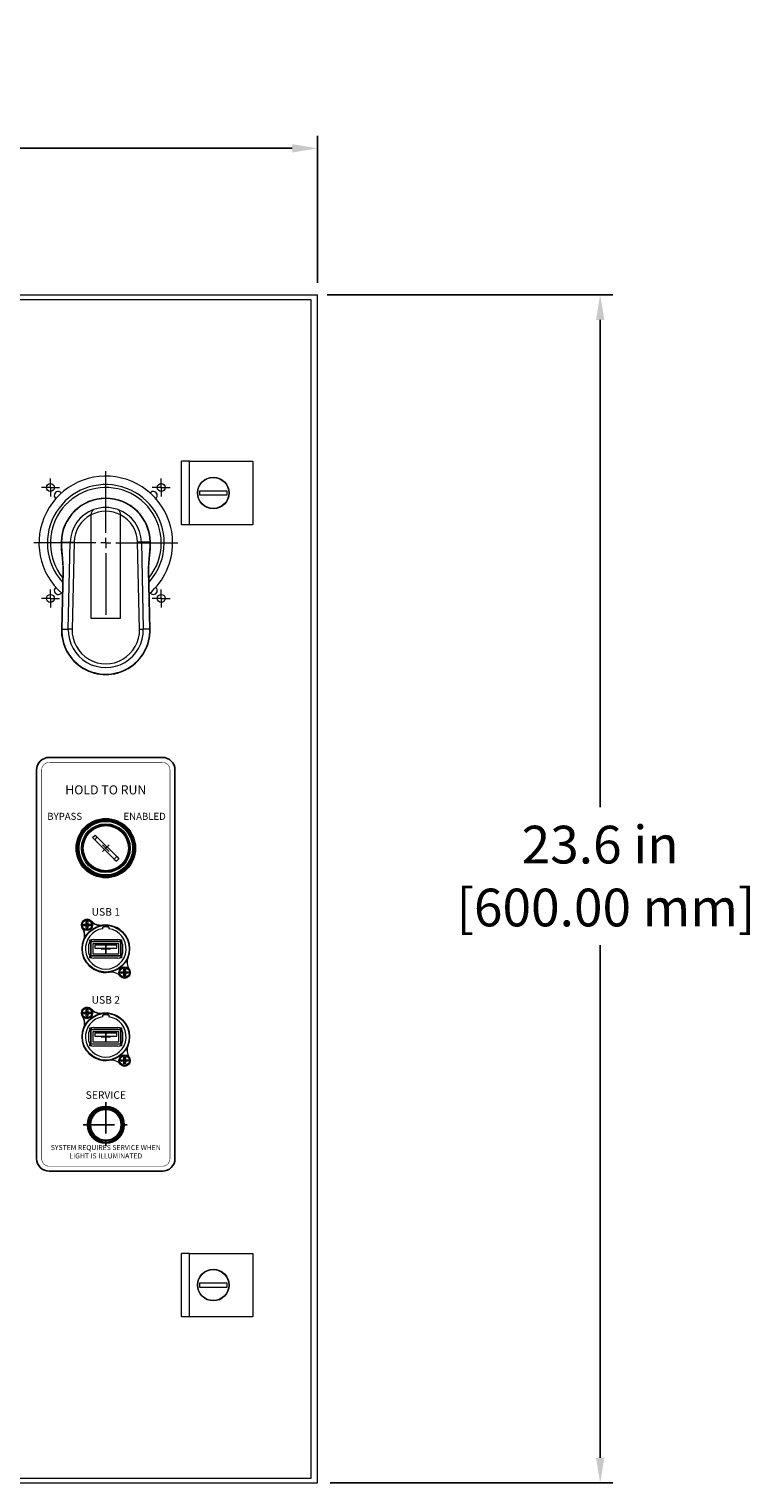
# Model space of a CAD drawing. Units: inches. Extents: x 293 to 540, y 252 to 302.
# Drawn here: x 374 to 388, y 254 to 283 of the extents above; entities that cross this region are included whole.
import ezdxf

# ---------------------------------------------------------------- set-up
doc = ezdxf.new("R2010")
doc.units = ezdxf.units.IN
doc.header["$LTSCALE"] = 0.5
doc.header["$MEASUREMENT"] = 0
doc.header["$PDMODE"] = 1
doc.linetypes.add('CENTER', pattern=[2, 1.25, -0.25, 0.25, -0.25])
doc.layers.get('0').update_dxf_attribs({"linetype": 'CONTINUOUS'})
doc.layers.get('DEFPOINTS').update_dxf_attribs({"linetype": 'CONTINUOUS'})
doc.layers.add('A-EE-text', color=190, linetype='CONTINUOUS')
doc.styles.get("Standard").update_dxf_attribs({"font": 'tahoma.ttf'})
doc.dimstyles.new('11 x 17', dxfattribs={"dimtxt": 0.75, "dimasz": 0.5, "dimexe": 0.25, "dimexo": 0.25, "dimgap": 0.25, "dimtad": 0, "dimtih": 1, "dimtoh": 1, "dimdec": 1, "dimzin": 0, "dimdsep": 46, "dimtxsty": 'Standard', "dimcen": 0.09, "dimadec": 0, "dimazin": 0, "dimtfac": 1, "dimtdec": 1, "dimtofl": 0, "dimtmove": 0, "dimatfit": 3, "dimfxl": 1, "dimtolj": 1, "dimtzin": 0, "dimarcsym": 0})

# ---------------------------------------------------------------- blocks, each defined once
blk = doc.blocks.new('*D75')
at = {"layer": 'A-EE-text', "color": 0, "lineweight": -2, "transparency": 16777216}
for p, q in [((379.863, 277.827), (385.542, 277.827)), ((385.292, 277.327), (385.292, 267.643)), ((385.292, 254.705), (385.292, 264.896)), ((379.922, 254.205), (385.542, 254.205))]:
    blk.add_line(p, q, dxfattribs=at)
at = {"layer": 'A-EE-text', "color": 0, "transparency": 16777216}
for points in [[(385.209, 277.327), (385.376, 277.327), (385.292, 277.827)], [(385.209, 254.705), (385.376, 254.705), (385.292, 254.205)]]:
    blk.add_solid(points, dxfattribs=at)
at = {"layer": 'DEFPOINTS', "color": 0, "transparency": 16777216}
for p in [(379.613, 277.827), (385.292, 277.827), (379.672, 254.205)]:
    blk.add_point(p, dxfattribs=at)
at = {"layer": 'A-EE-text', "color": 0, "transparency": 16777216, "insert": (385.292, 266.27), "char_height": 0.75, "attachment_point": 5}
blk.add_mtext('\\A1;23.6 in\\P [600.00 mm]', dxfattribs=at)
blk = doc.blocks.new('*D76')
at = {"layer": 'A-EE-text', "color": 0, "lineweight": -2, "transparency": 16777216}
for p, q in [((356.05, 278.077), (356.05, 280.989)), ((379.672, 278.062), (379.672, 280.989)), ((356.55, 280.739), (364.716, 280.739)), ((379.172, 280.739), (371.428, 280.739))]:
    blk.add_line(p, q, dxfattribs=at)
at = {"layer": 'A-EE-text', "color": 0, "transparency": 16777216}
for points in [[(356.55, 280.822), (356.55, 280.655), (356.05, 280.739)], [(379.172, 280.822), (379.172, 280.655), (379.672, 280.739)]]:
    blk.add_solid(points, dxfattribs=at)
at = {"layer": 'DEFPOINTS', "color": 0, "transparency": 16777216}
for p in [(379.672, 280.739), (356.05, 277.827), (379.672, 277.812)]:
    blk.add_point(p, dxfattribs=at)
at = {"layer": 'A-EE-text', "color": 0, "transparency": 16777216, "insert": (368.072, 280.739), "char_height": 0.75, "attachment_point": 5}
blk.add_mtext('\\A1;23.6 in\\P [600.00 mm]', dxfattribs=at)
blk = doc.blocks.new('SW_CENTERMARKSYMBOL_26')
at = {"color": 7, "linetype": 'Continuous', "lineweight": 0}
for p, q in [((0, 2.54), (0, 18.145)), ((-2.54, 0), (-18.145, 0)), ((0, 0), (-1.27, 0)), ((0, 0), (0, 1.27)), ((0, 0), (0, -1.27)), ((0, 0), (1.27, 0)), ((2.54, 0), (18.145, 0)), ((0, -2.54), (0, -18.145))]:
    blk.add_line(p, q, dxfattribs=at)
blk = doc.blocks.new('SW_CENTERMARKSYMBOL_27')
at = {"color": 7, "linetype": 'Continuous', "lineweight": 0}
for p, q in [((-1.27, 0), (-2.27, 0)), ((0, 0), (-1.27, 0)), ((0, 1.27), (0, 2.27)), ((0, 0), (0, 1.27)), ((0, 0), (0, -1.27)), ((0, 0), (1.27, 0)), ((1.27, 0), (2.27, 0)), ((0, -1.27), (0, -2.27))]:
    blk.add_line(p, q, dxfattribs=at)
blk = doc.blocks.new('SW_CENTERMARKSYMBOL_28')
at = {"color": 7, "linetype": 'Continuous', "lineweight": 0}
for p, q in [((-1.27, 0), (-2.27, 0)), ((0, 0), (-1.27, 0)), ((0, 1.27), (0, 2.27)), ((0, 0), (0, 1.27)), ((0, 0), (0, -1.27)), ((0, 0), (1.27, 0)), ((1.27, 0), (2.27, 0)), ((0, -1.27), (0, -2.27))]:
    blk.add_line(p, q, dxfattribs=at)
blk = doc.blocks.new('SW_CENTERMARKSYMBOL_29')
at = {"color": 7, "linetype": 'Continuous', "lineweight": 0}
for p, q in [((-1.27, 0), (-2.27, 0)), ((0, 0), (-1.27, 0)), ((0, 1.27), (0, 2.27)), ((0, 0), (0, 1.27)), ((0, 0), (0, -1.27)), ((0, 0), (1.27, 0)), ((1.27, 0), (2.27, 0)), ((0, -1.27), (0, -2.27))]:
    blk.add_line(p, q, dxfattribs=at)
blk = doc.blocks.new('SW_CENTERMARKSYMBOL_30')
at = {"color": 7, "linetype": 'Continuous', "lineweight": 0}
for p, q in [((-1.27, 0), (-2.27, 0)), ((0, 0), (-1.27, 0)), ((0, 1.27), (0, 2.27)), ((0, 0), (0, 1.27)), ((0, 0), (0, -1.27)), ((0, 0), (1.27, 0)), ((1.27, 0), (2.27, 0)), ((0, -1.27), (0, -2.27))]:
    blk.add_line(p, q, dxfattribs=at)
blk = doc.blocks.new('HTRBP_LABEL')
blk.add_lwpolyline([(-1.125, 8.228), (1.125, 8.228, -0.414214), (1.375, 7.978), (1.375, 0.25, -0.414214), (1.125, 0), (-1.125, 0, -0.414214), (-1.375, 0.25), (-1.375, 7.978, -0.414214)], format="xyb", close=True)
at = {"const_width": 0.01}
blk.add_lwpolyline([(-1.125, 8.128), (1.125, 8.128, -0.414214), (1.275, 7.978), (1.275, 0.25, -0.414214), (1.125, 0.1), (-1.125, 0.1, -0.414214), (-1.275, 0.25), (-1.275, 7.978, -0.414214)], format="xyb", close=True, dxfattribs=at)
at = {"color": 7, "linetype": 'Continuous', "lineweight": 15}
blk.add_circle((0, 6.423), 0.591, dxfattribs=at)
blk.add_circle((0, 0.923), 0.366)
for centre, radius, start, end in [((-0.374, 4.896), 0.113, 41.9635, 214.7646), ((0, 4.423), 0.472, 338.4158, 98.3124), ((0, 4.423), 0.472, 158.4158, 278.3124), ((0.374, 3.951), 0.113, 221.9635, 34.7646), ((-0.374, 3.146), 0.113, 41.9635, 214.7646), ((0, 2.673), 0.472, 338.4158, 98.3124), ((0, 2.673), 0.472, 158.4158, 278.3124), ((0.374, 2.201), 0.113, 221.9635, 34.7646)]:
    blk.add_arc(centre, radius, start, end, dxfattribs=at)
for centre, start, end in [((-0.104, 5.138), 221.9635, 278.3124), ((-0.672, 4.689), 338.4158, 34.7646), ((-0.104, 3.388), 221.9635, 278.3124), ((-0.672, 2.939), 338.4158, 34.7646)]:
    blk.add_arc(centre, 0.25, start, end)
at = {"lineweight": 15}
for centre, start, end in [((0.672, 4.157), 158.4158, 214.7646), ((0.104, 3.708), 41.9635, 98.3124), ((0.672, 2.407), 158.4158, 214.7646), ((0.104, 1.958), 41.9635, 98.3124)]:
    blk.add_arc(centre, 0.25, start, end, dxfattribs=at)
at = {"attachment_point": 5}
for s, insert, char_height, width in [('{\\fFranklin Gothic Heavy|b0|i0|c0|p34;HOLD TO RUN}', (0, 7.582), 0.18, 2.5176), ('{\\fFranklin Gothic Heavy|b0|i0|c0|p34;BYPASS}', (-0.818, 7.056), 0.14, 0.78295), ('{\\fFranklin Gothic Heavy|b0|i0|c0|p34;ENABLED}', (0.772, 7.056), 0.14, 0.86202), ('{\\fFranklin Gothic Heavy|b0|i0|c0|p34;USB 1}', (0, 5.156), 0.15, 2.2676), ('{\\fFranklin Gothic Heavy|b0|i0|c0|p34;USB 2}', (0, 3.406), 0.15, 2.2676), ('{\\fFranklin Gothic Heavy|b0|i0|c0|p34;SERVICE}', (0, 1.515), 0.15, 2.2676), ('{\\fFranklin Gothic Heavy|b0|i0|c0|p34;SYSTEM REQUIRES SERVICE WHEN LIGHT IS ILLUMINATED}', (0, 0.388), 0.1, 2.368)]:
    blk.add_mtext(s, dxfattribs=dict(at, insert=insert, char_height=char_height, width=width))
blk = doc.blocks.new('AP6M')
at = {"color": 3, "linetype": 'CENTER'}
for p, q in [((0, 0.453), (0, -0.453)), ((-0.453, 0), (0.453, 0))]:
    blk.add_line(p, q, dxfattribs=at)
at = {"color": 3}
for radius in [0.354, 0.343, 0.307]:
    blk.add_circle((0, 0), radius, dxfattribs=at)

msp = doc.modelspace()

# ---------------------------------------------------------------- linework, layer by layer
at = {"color": 7, "linetype": 'Continuous', "lineweight": 15}
for p, q in [((356.04999, 277.82679), (379.67203, 277.82679)), ((379.67203, 254.20474), (379.67203, 277.82679)), ((379.54999, 277.72482), (356.12479, 277.72482)), ((379.54999, 254.29963), (379.54999, 277.72482)), ((376.97125, 273.25632), (376.97125, 274.51616)), ((377.12873, 274.51616), (376.97125, 274.51616)), ((377.12873, 273.25632), (377.12873, 274.51616)), ((377.12873, 274.51616), (378.38857, 274.51616)), ((378.38857, 274.51616), (378.38857, 273.25632)), ((377.32558, 273.92561), (377.32558, 273.84687)), ((377.87676, 273.92561), (377.32558, 273.92561)), ((377.32558, 273.84687), (377.87676, 273.84687)), ((377.87676, 273.84687), (377.87676, 273.92561)), ((377.12873, 273.25632), (376.97125, 273.25632)), ((378.38857, 273.25632), (377.12873, 273.25632)), ((375.20316, 267.0364), (375.25327, 267.08651)), ((375.25327, 267.08651), (375.29603, 267.04376)), ((375.20316, 267.0364), (375.24592, 266.99365)), ((375.24592, 266.99365), (375.29603, 267.04376)), ((375.24592, 266.99365), (375.63367, 266.60589)), ((375.29603, 267.04376), (375.68378, 266.656)), ((375.63367, 266.60589), (375.68378, 266.656)), ((375.63367, 266.60589), (375.67642, 266.56314)), ((375.72653, 266.61325), (375.67642, 266.56314)), ((375.68378, 266.656), (375.72653, 266.61325)), ((375.07633, 265.36526), (375.08358, 265.30451)), ((375.07633, 265.36526), (375.10533, 265.36526)), ((375.07633, 265.31176), (375.07633, 265.36526)), ((375.10533, 265.36526), (375.09808, 265.30451)), ((375.10533, 265.36526), (375.10533, 265.31176)), ((375.02283, 265.28276), (375.02283, 265.31176)), ((375.02283, 265.31176), (375.08358, 265.30451)), ((375.02283, 265.31176), (375.07633, 265.31176)), ((375.02283, 265.28276), (375.08358, 265.29001)), ((375.07633, 265.28276), (375.02283, 265.28276)), ((375.07633, 265.31176), (375.08358, 265.30451)), ((375.08358, 265.29001), (375.07633, 265.28276)), ((375.07633, 265.22926), (375.08358, 265.29001)), ((375.07633, 265.22926), (375.07633, 265.28276)), ((375.10533, 265.22926), (375.07633, 265.22926)), ((375.08358, 265.29001), (375.08358, 265.30451)), ((375.08358, 265.30451), (375.09808, 265.30451)), ((375.09808, 265.29001), (375.08358, 265.29001)), ((375.09808, 265.30451), (375.10533, 265.31176)), ((375.15883, 265.31176), (375.09808, 265.30451)), ((375.09808, 265.30451), (375.09808, 265.29001)), ((375.15883, 265.28276), (375.09808, 265.29001)), ((375.10533, 265.28276), (375.09808, 265.29001)), ((375.10533, 265.22926), (375.09808, 265.29001)), ((375.10533, 265.31176), (375.15883, 265.31176)), ((375.15883, 265.28276), (375.10533, 265.28276)), ((375.10533, 265.28276), (375.10533, 265.22926)), ((375.15883, 265.31176), (375.15883, 265.28276)), ((375.40382, 265.22373), (375.40382, 265.25357)), ((375.52587, 265.25357), (375.52587, 265.22373)), ((375.1302, 264.7323), (375.1302, 264.91734)), ((375.14989, 264.97507), (375.14989, 265.00199)), ((375.14989, 265.00199), (375.1827, 265.00199)), ((375.1676, 264.97443), (375.76209, 264.97443)), ((375.1676, 264.67522), (375.1676, 264.97443)), ((375.17351, 264.68112), (375.17351, 264.96852)), ((375.17351, 264.96852), (375.75619, 264.96852)), ((375.21485, 264.92915), (375.71485, 264.92915)), ((375.21485, 264.72049), (375.21485, 264.92915)), ((375.22469, 265.01183), (375.70501, 265.01183)), ((375.68138, 264.89372), (375.24831, 264.89372)), ((375.24831, 264.89372), (375.24831, 264.83467)), ((375.24831, 264.83467), (375.68138, 264.83467)), ((375.68138, 264.83467), (375.68138, 264.89372)), ((375.71485, 264.92915), (375.71485, 264.72049)), ((375.74699, 265.00199), (375.77981, 265.00199)), ((375.75619, 264.96852), (375.75619, 264.68112)), ((375.76209, 264.97443), (375.76209, 264.67522)), ((375.77981, 265.00199), (375.77981, 264.97507)), ((375.79949, 264.91734), (375.79949, 264.7323)), ((375.14989, 264.64766), (375.14989, 264.67458)), ((375.1827, 264.64766), (375.14989, 264.64766)), ((375.76209, 264.67522), (375.1676, 264.67522)), ((375.75619, 264.68112), (375.17351, 264.68112)), ((375.71485, 264.72049), (375.21485, 264.72049)), ((375.70501, 264.63782), (375.22469, 264.63782)), ((375.77981, 264.64766), (375.74699, 264.64766)), ((375.77981, 264.67458), (375.77981, 264.64766)), ((375.77086, 264.33788), (375.77086, 264.36688)), ((375.77086, 264.36688), (375.83161, 264.35963)), ((375.77086, 264.36688), (375.82436, 264.36688)), ((375.77086, 264.33788), (375.83161, 264.34513)), ((375.82436, 264.33788), (375.77086, 264.33788)), ((375.82436, 264.42038), (375.83161, 264.35963)), ((375.82436, 264.42038), (375.85336, 264.42038)), ((375.82436, 264.36688), (375.82436, 264.42038)), ((375.82436, 264.36688), (375.83161, 264.35963)), ((375.82436, 264.28438), (375.83161, 264.34513)), ((375.83161, 264.34513), (375.82436, 264.33788)), ((375.82436, 264.28438), (375.82436, 264.33788)), ((375.85336, 264.28438), (375.82436, 264.28438)), ((375.83161, 264.35963), (375.84611, 264.35963)), ((375.83161, 264.34513), (375.83161, 264.35963)), ((375.84611, 264.34513), (375.83161, 264.34513)), ((375.85336, 264.42038), (375.84611, 264.35963)), ((375.84611, 264.35963), (375.85336, 264.36688)), ((375.90686, 264.36688), (375.84611, 264.35963)), ((375.84611, 264.35963), (375.84611, 264.34513)), ((375.85336, 264.28438), (375.84611, 264.34513)), ((375.85336, 264.33788), (375.84611, 264.34513)), ((375.90686, 264.33788), (375.84611, 264.34513)), ((375.85336, 264.42038), (375.85336, 264.36688)), ((375.85336, 264.36688), (375.90686, 264.36688)), ((375.85336, 264.33788), (375.85336, 264.28438)), ((375.90686, 264.33788), (375.85336, 264.33788)), ((375.90686, 264.36688), (375.90686, 264.33788)), ((375.07633, 263.61526), (375.08358, 263.55451)), ((375.07633, 263.61526), (375.10533, 263.61526)), ((375.07633, 263.56176), (375.07633, 263.61526)), ((375.10533, 263.61526), (375.09808, 263.55451)), ((375.10533, 263.61526), (375.10533, 263.56176)), ((375.02283, 263.53276), (375.02283, 263.56176)), ((375.02283, 263.56176), (375.08358, 263.55451)), ((375.02283, 263.56176), (375.07633, 263.56176)), ((375.02283, 263.53276), (375.08358, 263.54001)), ((375.07633, 263.53276), (375.02283, 263.53276)), ((375.07633, 263.56176), (375.08358, 263.55451)), ((375.08358, 263.54001), (375.07633, 263.53276)), ((375.07633, 263.47926), (375.08358, 263.54001)), ((375.07633, 263.47926), (375.07633, 263.53276)), ((375.10533, 263.47926), (375.07633, 263.47926)), ((375.08358, 263.54001), (375.08358, 263.55451)), ((375.08358, 263.55451), (375.09808, 263.55451)), ((375.09808, 263.54001), (375.08358, 263.54001)), ((375.09808, 263.55451), (375.10533, 263.56176)), ((375.15883, 263.56176), (375.09808, 263.55451)), ((375.09808, 263.55451), (375.09808, 263.54001)), ((375.15883, 263.53276), (375.09808, 263.54001)), ((375.10533, 263.53276), (375.09808, 263.54001)), ((375.10533, 263.47926), (375.09808, 263.54001)), ((375.10533, 263.56176), (375.15883, 263.56176)), ((375.15883, 263.53276), (375.10533, 263.53276)), ((375.10533, 263.53276), (375.10533, 263.47926)), ((375.15883, 263.56176), (375.15883, 263.53276)), ((375.40382, 263.47373), (375.40382, 263.50357)), ((375.52587, 263.50357), (375.52587, 263.47373)), ((375.1302, 262.9823), (375.1302, 263.16734)), ((375.14989, 263.22507), (375.14989, 263.25199)), ((375.14989, 263.25199), (375.1827, 263.25199)), ((375.1676, 263.22443), (375.76209, 263.22443)), ((375.1676, 262.92522), (375.1676, 263.22443)), ((375.17351, 262.93112), (375.17351, 263.21852)), ((375.17351, 263.21852), (375.75619, 263.21852)), ((375.21485, 263.17915), (375.71485, 263.17915)), ((375.21485, 262.97049), (375.21485, 263.17915)), ((375.22469, 263.26183), (375.70501, 263.26183)), ((375.68138, 263.14372), (375.24831, 263.14372)), ((375.24831, 263.14372), (375.24831, 263.08467)), ((375.24831, 263.08467), (375.68138, 263.08467)), ((375.68138, 263.08467), (375.68138, 263.14372)), ((375.71485, 263.17915), (375.71485, 262.97049)), ((375.74699, 263.25199), (375.77981, 263.25199)), ((375.75619, 263.21852), (375.75619, 262.93112)), ((375.76209, 263.22443), (375.76209, 262.92522)), ((375.77981, 263.25199), (375.77981, 263.22507)), ((375.79949, 263.16734), (375.79949, 262.9823)), ((375.14989, 262.89766), (375.14989, 262.92458)), ((375.1827, 262.89766), (375.14989, 262.89766)), ((375.76209, 262.92522), (375.1676, 262.92522)), ((375.75619, 262.93112), (375.17351, 262.93112)), ((375.71485, 262.97049), (375.21485, 262.97049)), ((375.70501, 262.88782), (375.22469, 262.88782)), ((375.77981, 262.89766), (375.74699, 262.89766)), ((375.77981, 262.92458), (375.77981, 262.89766)), ((375.77086, 262.58788), (375.77086, 262.61688)), ((375.77086, 262.61688), (375.83161, 262.60963)), ((375.77086, 262.61688), (375.82436, 262.61688)), ((375.77086, 262.58788), (375.83161, 262.59513)), ((375.82436, 262.58788), (375.77086, 262.58788)), ((375.82436, 262.67038), (375.83161, 262.60963)), ((375.82436, 262.67038), (375.85336, 262.67038)), ((375.82436, 262.61688), (375.82436, 262.67038)), ((375.82436, 262.61688), (375.83161, 262.60963)), ((375.82436, 262.53438), (375.83161, 262.59513)), ((375.83161, 262.59513), (375.82436, 262.58788)), ((375.82436, 262.53438), (375.82436, 262.58788)), ((375.85336, 262.53438), (375.82436, 262.53438)), ((375.83161, 262.60963), (375.84611, 262.60963)), ((375.83161, 262.59513), (375.83161, 262.60963)), ((375.84611, 262.59513), (375.83161, 262.59513)), ((375.85336, 262.67038), (375.84611, 262.60963)), ((375.84611, 262.60963), (375.85336, 262.61688)), ((375.90686, 262.61688), (375.84611, 262.60963)), ((375.84611, 262.60963), (375.84611, 262.59513)), ((375.85336, 262.53438), (375.84611, 262.59513)), ((375.85336, 262.58788), (375.84611, 262.59513)), ((375.90686, 262.58788), (375.84611, 262.59513)), ((375.85336, 262.67038), (375.85336, 262.61688)), ((375.85336, 262.61688), (375.90686, 262.61688)), ((375.85336, 262.58788), (375.85336, 262.53438)), ((375.90686, 262.58788), (375.85336, 262.58788)), ((375.90686, 262.61688), (375.90686, 262.58788)), ((377.12873, 258.76813), (376.97125, 258.76813)), ((376.97125, 257.50829), (376.97125, 258.76813)), ((377.12873, 257.50829), (377.12873, 258.76813)), ((377.12873, 258.76813), (378.38857, 258.76813)), ((378.38857, 258.76813), (378.38857, 257.50829)), ((377.87676, 258.17758), (377.32558, 258.17758)), ((377.32558, 258.17758), (377.32558, 258.09884)), ((377.87676, 258.09884), (377.87676, 258.17758)), ((377.32558, 258.09884), (377.87676, 258.09884)), ((377.12873, 257.50829), (376.97125, 257.50829)), ((378.38857, 257.50829), (377.12873, 257.50829)), ((356.04999, 254.20474), (379.67203, 254.20474)), ((356.12479, 254.29963), (379.54999, 254.29963))]:
    msp.add_line(p, q, dxfattribs=at)
at = {"linetype": 'Continuous', "lineweight": 15}
for p, q in [((375.16957, 273.45758), (375.16957, 273.45892)), ((375.16957, 273.44912), (375.16957, 273.45758)), ((375.16957, 273.44912), (375.16957, 271.39638)), ((375.22258, 273.55603), (375.22253, 273.55468)), ((375.70717, 273.55468), (375.70712, 273.55603)), ((375.76012, 273.45892), (375.76012, 273.45758)), ((375.76012, 273.45758), (375.76012, 273.44912)), ((375.76012, 271.39638), (375.76012, 273.44912)), ((374.58225, 272.9125), (374.7586, 272.90849)), ((374.71924, 271.17711), (374.7586, 272.90849)), ((374.83361, 272.90679), (374.79425, 271.1754)), ((376.13544, 271.1754), (376.09608, 272.90679)), ((376.34745, 272.9125), (376.1711, 272.90849)), ((376.1711, 272.90849), (376.21046, 271.17711)), ((374.60816, 272.34581), (374.58166, 271.18023)), ((374.61557, 272.34564), (374.58907, 271.18006)), ((376.34062, 271.18006), (376.31413, 272.34564)), ((376.34803, 271.18023), (376.32154, 272.34581)), ((374.58907, 271.18006), (374.71924, 271.17711)), ((375.16957, 271.39638), (375.76012, 271.39638)), ((376.34062, 271.18006), (376.21046, 271.17711))]:
    msp.add_line(p, q, dxfattribs=at)
for p, q in [((375.40121, 266.76118), (375.52849, 266.88846)), ((375.52849, 266.76118), (375.40121, 266.88846)), ((375.37485, 264.82482), (375.55485, 264.82482)), ((375.46485, 264.73482), (375.46485, 264.91482)), ((375.37485, 263.07482), (375.55485, 263.07482)), ((375.46485, 262.98482), (375.46485, 263.16482)), ((375.37485, 261.32482), (375.55485, 261.32482)), ((375.46485, 261.23482), (375.46485, 261.41482))]:
    msp.add_line(p, q)
at = {"linetype": 'Continuous', "lineweight": 15, "flags": 128}
for points in [[(374.57507, 272.91269), (374.57469, 272.90403), (374.57571, 272.83541), (374.57963, 272.77172), (374.58605, 272.69826), (374.59594, 272.59403), (374.60442, 272.48768), (374.60783, 272.41498), (374.60833, 272.355), (374.60798, 272.34584)], [(374.58225, 272.9125), (374.58201, 272.89096), (374.58449, 272.8174), (374.5901, 272.74599), (374.60593, 272.5758), (374.61266, 272.48268), (374.61586, 272.38706), (374.61557, 272.34564)], [(374.7586, 272.90849), (374.76328, 272.90839), (374.76971, 272.90824), (374.77774, 272.90806), (374.78715, 272.90784), (374.79771, 272.9076), (374.80917, 272.90734), (374.82124, 272.90707), (374.83361, 272.90679)], [(376.1711, 272.90849), (376.16641, 272.90839), (376.15998, 272.90824), (376.15196, 272.90806), (376.14255, 272.90784), (376.13198, 272.9076), (376.12052, 272.90734), (376.10846, 272.90707), (376.09608, 272.90679)], [(376.31413, 272.34564), (376.31383, 272.38706), (376.31704, 272.48268), (376.32377, 272.5758), (376.3396, 272.74599), (376.3452, 272.8174), (376.34769, 272.89096), (376.34745, 272.9125)], [(376.32179, 272.34582), (376.32126, 272.36673), (376.32216, 272.42476), (376.32586, 272.49665), (376.33286, 272.58424), (376.3445, 272.70748), (376.35089, 272.78267), (376.35448, 272.84877), (376.35481, 272.91264)], [(376.34745, 272.9125), (376.34958, 272.91255), (376.35135, 272.91259), (376.35277, 272.91262), (376.35382, 272.91265), (376.35451, 272.91266), (376.35483, 272.91267), (376.35486, 272.91267)], [(374.60816, 272.34581), (374.60858, 272.3458), (374.61557, 272.34564)], [(376.31413, 272.34564), (376.32112, 272.3458), (376.32153, 272.34581)], [(374.58166, 271.18023), (374.58208, 271.18022), (374.58907, 271.18006)], [(374.79425, 271.1754), (374.78188, 271.17568), (374.76981, 271.17596), (374.75835, 271.17622), (374.74779, 271.17646), (374.73838, 271.17667), (374.73035, 271.17685), (374.72392, 271.177), (374.71924, 271.17711)], [(376.13544, 271.1754), (376.14782, 271.17568), (376.15988, 271.17596), (376.17134, 271.17622), (376.18191, 271.17646), (376.19132, 271.17667), (376.19934, 271.17685), (376.20577, 271.177), (376.21046, 271.17711)], [(376.34062, 271.18006), (376.34761, 271.18022), (376.34803, 271.18023)]]:
    msp.add_lwpolyline(points, dxfattribs=at)
at = {"linetype": 'Continuous', "lineweight": 15}
for centre in [(374.36249, 273.9948), (376.56721, 273.9948), (374.36249, 271.79008), (376.56721, 271.79008)]:
    msp.add_circle(centre, 0.07874, dxfattribs=at)
at = {"color": 7, "linetype": 'Continuous', "lineweight": 15}
for centre, radius in [((377.60117, 273.88624), 0.31496), ((377.60117, 273.88624), 0.30906), ((375.46485, 266.82482), 0.57874), ((375.46485, 266.82482), 0.57087), ((375.46485, 266.82482), 0.55512), ((375.46485, 266.82482), 0.54724), ((375.46485, 266.82482), 0.5315), ((375.46485, 266.82482), 0.48425), ((375.46485, 266.82482), 0.46457), ((375.46485, 266.82482), 0.44882), ((375.09083, 265.29726), 0.1125), ((375.09083, 265.29726), 0.0955), ((375.46485, 264.82482), 0.47244), ((375.46485, 264.82482), 0.46457), ((375.83886, 264.35238), 0.1125), ((375.83886, 264.35238), 0.0955), ((375.09083, 263.54726), 0.1125), ((375.09083, 263.54726), 0.0955), ((375.46485, 263.07482), 0.47244), ((375.46485, 263.07482), 0.46457), ((375.83886, 262.60238), 0.1125), ((375.83886, 262.60238), 0.0955), ((377.60117, 258.13821), 0.31496), ((377.60117, 258.13821), 0.30906)]:
    msp.add_circle(centre, radius, dxfattribs=at)
for centre, radius in [((375.46485, 266.82482), 0.47244), ((375.46485, 261.32482), 0.31496)]:
    msp.add_circle(centre, radius)
at = {"linetype": 'Continuous', "lineweight": 15}
for centre, radius, start, end in [((375.46485, 272.89244), 1.32874, 0, 229.261272), ((375.46485, 272.89244), 1.16088, 0, 222.056196), ((375.46485, 272.89244), 1.10236, 0, 218.73115), ((374.51997, 273.83732), 0.07874, 37.833308, 232.166692), ((375.46485, 272.89244), 0.89024, 90, 178.697711), ((375.46485, 272.89244), 0.88283, 1.302289, 178.697711), ((375.46485, 272.89244), 0.89024, 1.302289, 90), ((376.40973, 273.83732), 0.07874, 0, 142.166692), ((376.40973, 273.83732), 0.07874, 307.833308, 0), ((375.46485, 272.89244), 0.70643, 110.056396, 178.697711), ((375.46485, 272.89244), 0.6314, 117.882001, 178.697711), ((375.29298, 273.45458), 0.12348, 124.757964, 177.985375), ((375.29301, 273.45325), 0.12351, 124.793469, 177.989589), ((375.46485, 272.89244), 0.63015, 62.057722, 117.942278), ((375.46485, 272.89244), 0.70518, 69.902016, 110.097984), ((375.63672, 273.45458), 0.12348, 2.013633, 55.243028), ((375.46485, 272.89244), 0.70643, 1.302289, 69.943604), ((375.63669, 273.45325), 0.12351, 2.010411, 55.206531), ((375.46485, 272.89244), 0.6314, 1.302289, 62.117999), ((374.89137, 286.63268), 13.72366, 268.67835, 268.709295), ((375.46485, 272.89244), 1.10236, 321.26885, 0), ((375.46485, 272.89244), 1.16088, 317.943804, 0), ((375.46485, 272.89244), 1.32874, 310.738728, 0), ((374.51997, 271.94756), 0.07874, 127.833308, 322.166692), ((376.40973, 271.94756), 0.07874, 0, 52.166692), ((376.40973, 271.94756), 0.07874, 217.833308, 0), ((375.46485, 271.16016), 0.88341, 178.697711, 1.302289), ((375.46485, 271.16016), 0.876, 178.697711, 1.302289), ((375.46485, 271.16016), 0.7458, 178.697711, 1.302289), ((375.46485, 271.16016), 0.67077, 178.697711, 1.302289)]:
    msp.add_arc(centre, radius, start, end, dxfattribs=at)
at = {"color": 7, "linetype": 'Continuous', "lineweight": 15}
for centre, radius, start, end in [((375.46485, 264.82482), 0.40354, 98.697606, 81.302394), ((375.46485, 264.82482), 0.47244, 338.415766, 98.312358), ((375.46485, 264.82482), 0.43307, 81.899545, 98.100455), ((375.22469, 264.91734), 0.09449, 90, 180), ((375.70501, 264.91734), 0.09449, 0, 90), ((375.22469, 264.7323), 0.09449, 180, 270), ((375.70501, 264.7323), 0.09449, 270, 0), ((375.46485, 263.07482), 0.40354, 98.697606, 81.302394), ((375.46485, 263.07482), 0.43307, 81.899545, 98.100455), ((375.22469, 263.16734), 0.09449, 90, 180), ((375.70501, 263.16734), 0.09449, 0, 90), ((375.22469, 262.9823), 0.09449, 180, 270), ((375.70501, 262.9823), 0.09449, 270, 0)]:
    msp.add_arc(centre, radius, start, end, dxfattribs=at)

# ---------------------------------------------------------------- block references
at = {"linetype": 'Continuous', "lineweight": 0, "xscale": 0.07874015804432588, "yscale": 0.07874015804432588, "zscale": 0.07874015804432588}
for name, p in [('SW_CENTERMARKSYMBOL_26', (375.46485, 272.89244)), ('SW_CENTERMARKSYMBOL_30', (374.36249, 273.9948)), ('SW_CENTERMARKSYMBOL_27', (376.56721, 273.9948)), ('SW_CENTERMARKSYMBOL_29', (374.36249, 271.79008)), ('SW_CENTERMARKSYMBOL_28', (376.56721, 271.79008))]:
    msp.add_blockref(name, p, dxfattribs=at)
for name, p in [('HTRBP_LABEL', (375.46485, 260.4016)), ('AP6M', (375.46485, 261.32482))]:
    msp.add_blockref(name, p)

# ---------------------------------------------------------------- dimensions: what is measured, and where the dimension line sits
at = {"layer": 'A-EE-text'}
dim = msp.add_linear_dim(base=(379.67203, 280.73869), p1=(356.04999, 277.82679), p2=(379.67203, 277.81204), dimstyle='11 x 17', override={"dimpost": ' in\\X'}, dxfattribs=at)
dim.commit()
dim.dimension.update_dxf_attribs({"geometry": '*D76', "text_midpoint": (368.07203, 280.73869), "dimtype": 160})
dim = msp.add_linear_dim(base=(385.29234, 277.82679), p1=(379.67203, 254.20474), p2=(379.61303, 277.82679), angle=90, dimstyle='11 x 17', override={"dimpost": ' in\\X'}, dxfattribs=at)
dim.commit()
dim.dimension.update_dxf_attribs({"geometry": '*D75', "text_midpoint": (385.29234, 266.26951), "dimtype": 160})

doc.saveas('drawing.dxf')
